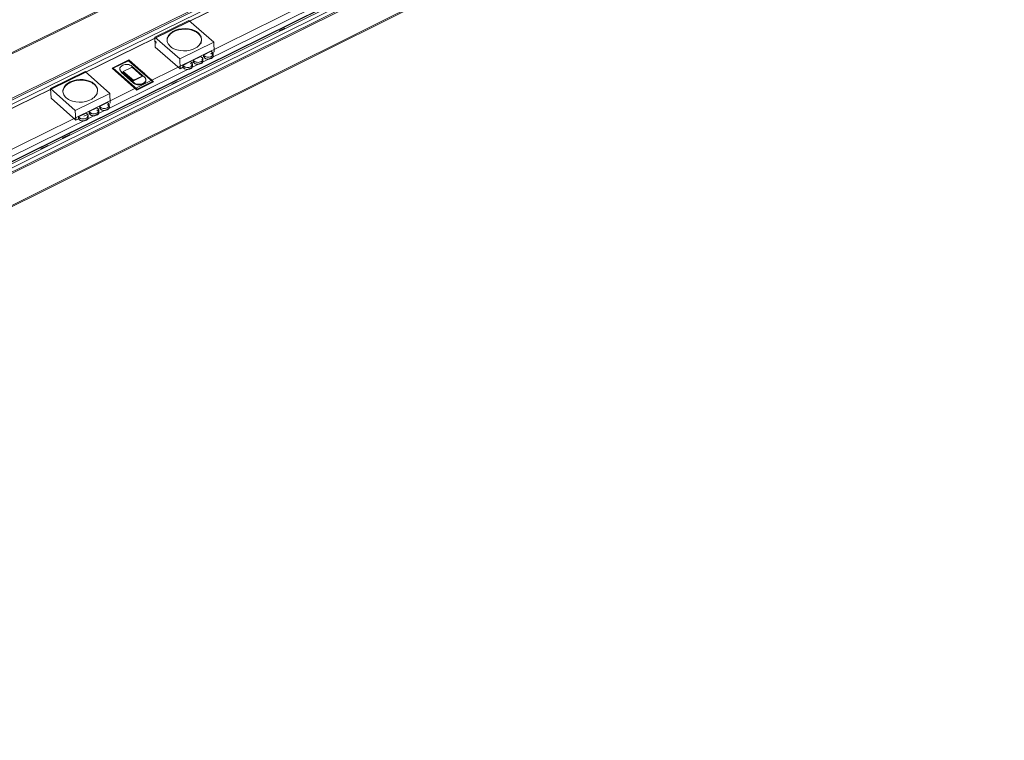
# Model space of a CAD drawing. Units: inches. Extents: x 2654 to 3140, y 453 to 1097.
# Drawn here: x 2874 to 2959, y 522 to 584 of the extents above; entities that cross this region are included whole.
import ezdxf

# ---------------------------------------------------------------- set-up
doc = ezdxf.new("R2010")
doc.units = ezdxf.units.IN
doc.header["$MEASUREMENT"] = 0
doc.layers.add('Object', color=7, linetype='Continuous', lineweight=5, true_color=0x000000)

# ---------------------------------------------------------------- blocks, each defined once
blk = doc.blocks.new('BL flexFORM LINE Series')
at = {"layer": 'Object', "color": 6}
for points in [[(-10.28, 19.73, 0), (384.09, 211.42, 0)], [(-10.15, 19.58, 0), (384.37, 211.39, 0)], [(-24.93, 5.76, 0), (385.18, 206.57, 0)], [(-24.71, 5.61, 0), (385.51, 206.53, 0)], [(-24.42, 5.14, 0), (385.8, 206.19, 0)], [(-24.23, 4.62, 0), (385.87, 205.75, 0)], [(-24.16, 4.64, 0), (386.02, 205.81, 0)], [(-1.87, 9.55, 0), (394.42, 205.17, 0)], [(-1.5, 8.71, 0), (394.73, 204.52, 0)], [(-19.55, -0.96, 0), (391.55, 202.36, 0)], [(-19.39, -0.97, 0), (391.84, 202.43, 0)], [(-19.16, -1.13, 0), (392.17, 202.38, 0)], [(-18.87, -1.6, 0), (392.46, 202.04, 0)], [(-18.68, -2.12, 0), (392.54, 201.6, 0)], [(-18.71, -2.37, 0), (392.36, 201.33, 0)], [(-0.13, 2.17, 0), (393.83, 198.36, 0)], [(393.69, 198.14, 0), (-0.1, 1.99, 0)], [(169.36, 99.66, 0), (173.95, 101.92, 0)], [(173.95, 101.92, 0), (177.32, 99, 0)], [(175.22, 100.16, 0), (174.97, 100.35, 0), (174.68, 100.49, 0), (174.37, 100.61, 0), (174.03, 100.69, 0), (173.68, 100.74, 0), (173.32, 100.75, 0), (172.96, 100.72, 0), (172.61, 100.66, 0), (172.27, 100.56, 0), (171.94, 100.42, 0), (171.66, 100.25, 0), (171.43, 100.06, 0), (171.33, 99.96, 0), (171.24, 99.85, 0), (171.17, 99.74, 0), (171.11, 99.63, 0), (171.07, 99.52, 0), (171.04, 99.4, 0), (171.02, 99.29, 0), (171.02, 99.17, 0)], [(175.67, 99.35, 0), (175.65, 99.46, 0), (175.63, 99.56, 0), (175.59, 99.67, 0), (175.54, 99.77, 0), (175.48, 99.87, 0), (175.4, 99.97, 0), (175.32, 100.07, 0), (175.22, 100.16, 0)], [(186.2, 100.52, 0), (186.93, 100.88, 0)], [(172.72, 96.73, 0), (169.36, 99.66, 0)], [(169.4, 98.34, 0), (169.36, 99.66, 0)], [(169.51, 98.87, 0), (169.5, 99.14, 0)], [(177.32, 99, 0), (172.72, 96.73, 0)], [(175.55, 98.79, 0), (175.6, 98.92, 0), (175.64, 99.05, 0), (175.66, 99.17, 0), (175.67, 99.3, 0)], [(177.36, 97.67, 0), (177.32, 99, 0)], [(172.76, 95.4, 0), (169.4, 98.34, 0)], [(175.94, 97.24, 0), (176.98, 97.76, 0)], [(176.98, 97.76, 0), (177.16, 97.6, 0), (177.19, 97.56, 0), (177.22, 97.51, 0), (177.24, 97.47, 0), (177.24, 97.43, 0), (177.25, 97.38, 0), (177.24, 97.34, 0), (177.23, 97.29, 0), (177.21, 97.25, 0), (177.19, 97.21, 0), (177.15, 97.17, 0), (177.11, 97.13, 0), (177.07, 97.09, 0), (177.01, 97.06, 0), (176.95, 97.03, 0), (176.83, 96.99, 0), (176.69, 96.96, 0), (176.56, 96.96, 0), (176.42, 96.97, 0), (176.29, 97, 0), (176.24, 97.03, 0), (176.18, 97.05, 0), (176.13, 97.09, 0), (176.08, 97.12, 0)], [(176.99, 97.49, 0), (177.17, 97.33, 0), (177.2, 97.29, 0), (177.22, 97.25, 0), (177.24, 97.21, 0), (177.25, 97.16, 0), (177.25, 97.12, 0), (177.25, 97.07, 0), (177.24, 97.03, 0), (177.22, 96.98, 0), (177.19, 96.94, 0), (177.16, 96.9, 0), (177.12, 96.87, 0), (177.07, 96.83, 0), (177.02, 96.8, 0), (176.96, 96.77, 0), (176.83, 96.72, 0), (176.7, 96.7, 0), (176.56, 96.69, 0), (176.43, 96.71, 0), (176.3, 96.74, 0), (176.24, 96.76, 0), (176.19, 96.79, 0), (176.14, 96.82, 0), (176.09, 96.86, 0)], [(177.36, 97.67, 0), (176.87, 97.43, 0)], [(177.25, 97.4, 0), (177.25, 97.13, 0)], [(165.83, 96.59, 0), (163.56, 95.48, 0)], [(165.8, 96.48, 0), (163.72, 95.46, 0)], [(165.8, 96.48, 0), (163.72, 95.46, 0)], [(165.83, 96.58, 0), (165.21, 96.28, 0)], [(169.02, 93.65, 0), (165.8, 96.48, 0)], [(169.02, 93.66, 0), (165.8, 96.48, 0)], [(169.18, 93.64, 0), (165.83, 96.59, 0)], [(166.27, 96.19, 0), (165.83, 96.58, 0)], [(172.76, 95.4, 0), (172.72, 96.73, 0)], [(174.17, 96.36, 0), (173.12, 95.85, 0)], [(173.12, 95.85, 0), (173.31, 95.69, 0), (173.36, 95.66, 0), (173.41, 95.63, 0), (173.54, 95.59, 0), (173.67, 95.57, 0), (173.8, 95.57, 0), (173.94, 95.58, 0), (174.07, 95.61, 0), (174.19, 95.67, 0), (174.25, 95.7, 0), (174.29, 95.74, 0), (174.33, 95.78, 0), (174.37, 95.82, 0), (174.39, 95.86, 0), (174.41, 95.9, 0), (174.42, 95.94, 0), (174.43, 95.99, 0), (174.43, 96.03, 0), (174.42, 96.08, 0), (174.4, 96.12, 0), (174.38, 96.16, 0), (174.34, 96.21, 0), (174.3, 96.24, 0)], [(174.74, 96.38, 0), (174.11, 96.07, 0)], [(174.3, 96.24, 0), (174.17, 96.36, 0)], [(174.43, 96.01, 0), (174.44, 95.74, 0)], [(175.58, 97.06, 0), (174.54, 96.55, 0)], [(174.54, 96.55, 0), (174.72, 96.39, 0), (174.77, 96.36, 0), (174.83, 96.33, 0), (174.95, 96.29, 0), (175.08, 96.27, 0), (175.22, 96.26, 0), (175.35, 96.28, 0), (175.48, 96.31, 0), (175.61, 96.37, 0), (175.66, 96.4, 0), (175.7, 96.43, 0), (175.74, 96.47, 0), (175.78, 96.51, 0), (175.8, 96.55, 0), (175.82, 96.6, 0), (175.83, 96.64, 0), (175.84, 96.69, 0), (175.84, 96.73, 0), (175.83, 96.77, 0), (175.81, 96.82, 0), (175.79, 96.86, 0), (175.75, 96.9, 0), (175.71, 96.94, 0)], [(174.54, 96.28, 0), (174.73, 96.13, 0), (174.78, 96.09, 0), (174.83, 96.07, 0), (174.95, 96.03, 0), (175.09, 96, 0), (175.22, 96, 0), (175.36, 96.01, 0), (175.49, 96.05, 0), (175.61, 96.1, 0), (175.67, 96.13, 0), (175.71, 96.17, 0), (175.75, 96.21, 0), (175.78, 96.25, 0), (175.81, 96.29, 0), (175.83, 96.33, 0), (175.84, 96.38, 0), (175.85, 96.42, 0), (175.84, 96.47, 0), (175.83, 96.51, 0), (175.82, 96.55, 0), (175.79, 96.6, 0), (175.76, 96.64, 0), (175.72, 96.68, 0)], [(174.54, 96.28, 0), (174.54, 96.55, 0)], [(175.71, 96.94, 0), (175.58, 97.06, 0)], [(175.84, 96.7, 0), (175.85, 96.44, 0)], [(175.95, 96.98, 0), (175.94, 97.24, 0)], [(176.08, 97.12, 0), (175.94, 97.24, 0)], [(176.09, 96.86, 0), (176.08, 97.12, 0)], [(159.91, 95.03, 0), (155.24, 92.74, 0)], [(163.26, 92.06, 0), (159.91, 95.03, 0)], [(164.04, 95.7, 0), (163.56, 95.47, 0)], [(163.56, 95.48, 0), (166.91, 92.52, 0)], [(163.56, 95.47, 0), (166.91, 92.51, 0)], [(163.72, 95.46, 0), (166.94, 92.63, 0)], [(164.44, 94.82, 0), (164.93, 94.39, 0)], [(164.61, 95.27, 0), (164.61, 95.36, 0)], [(168.13, 93.83, 0), (168.12, 93.78, 0), (168.12, 93.73, 0), (168.1, 93.68, 0), (168.08, 93.63, 0), (168.06, 93.59, 0), (168.02, 93.54, 0), (167.99, 93.5, 0), (167.94, 93.46, 0), (167.84, 93.38, 0), (167.71, 93.31, 0), (167.57, 93.26, 0), (167.42, 93.23, 0), (167.27, 93.21, 0), (167.12, 93.21, 0), (166.98, 93.23, 0), (166.83, 93.26, 0), (166.7, 93.31, 0), (166.58, 93.37, 0), (166.48, 93.45, 0), (164.78, 94.95, 0)], [(166.27, 95.63, 0), (165.08, 95.04, 0)], [(165.08, 94.96, 0), (165.08, 95.04, 0)], [(165.08, 95.04, 0), (166.46, 93.83, 0)], [(165.08, 94.96, 0), (166.46, 93.74, 0)], [(167.65, 94.41, 0), (166.27, 95.63, 0)], [(166.27, 95.54, 0), (166.27, 95.63, 0)], [(167.98, 94.69, 0), (167.57, 95.05, 0)], [(173.33, 95.68, 0), (172.76, 95.4, 0)], [(173.13, 95.58, 0), (173.12, 95.85, 0)], [(173.13, 95.58, 0), (173.32, 95.43, 0), (173.37, 95.4, 0), (173.42, 95.37, 0), (173.54, 95.33, 0), (173.67, 95.31, 0), (173.81, 95.3, 0), (173.95, 95.32, 0), (174.08, 95.35, 0), (174.2, 95.4, 0), (174.25, 95.44, 0), (174.3, 95.47, 0), (174.34, 95.51, 0), (174.37, 95.55, 0), (174.4, 95.59, 0), (174.42, 95.64, 0), (174.43, 95.68, 0), (174.44, 95.72, 0), (174.43, 95.77, 0), (174.43, 95.81, 0), (174.41, 95.86, 0), (174.38, 95.9, 0), (174.35, 95.94, 0), (174.31, 95.98, 0)], [(156.91, 92.21, 0), (156.91, 92.36, 0), (156.94, 92.5, 0), (156.98, 92.65, 0), (157.05, 92.79, 0), (157.14, 92.93, 0), (157.25, 93.06, 0), (157.38, 93.19, 0), (157.53, 93.31, 0), (157.7, 93.42, 0), (158.09, 93.61, 0), (158.52, 93.75, 0), (158.96, 93.82, 0), (159.41, 93.84, 0), (159.86, 93.8, 0), (160.28, 93.71, 0), (160.67, 93.56, 0), (160.85, 93.47, 0), (161.01, 93.36, 0), (161.16, 93.24, 0), (161.29, 93.12, 0), (161.4, 92.98, 0), (161.48, 92.84, 0), (161.54, 92.7, 0), (161.58, 92.55, 0), (161.6, 92.4, 0)], [(166.46, 93.83, 0), (167.65, 94.41, 0)], [(166.46, 93.74, 0), (167.65, 94.33, 0)], [(166.46, 93.74, 0), (166.46, 93.83, 0)], [(166.91, 92.52, 0), (169.18, 93.64, 0)], [(166.91, 92.51, 0), (169.18, 93.63, 0)], [(166.94, 92.63, 0), (169.02, 93.66, 0)], [(167.65, 94.33, 0), (167.65, 94.41, 0)], [(169.18, 93.63, 0), (168.79, 93.98, 0)], [(171.66, 93.33, 0), (172.39, 93.69, 0)], [(155.3, 91.41, 0), (155.24, 92.74, 0)], [(155.24, 92.74, 0), (158.58, 89.76, 0)], [(156.91, 92.21, 0), (156.9, 92.3, 0)], [(158.58, 89.76, 0), (163.26, 92.06, 0)], [(163.31, 90.73, 0), (163.26, 92.06, 0)], [(166.56, 92.95, 0), (166.94, 92.62, 0)], [(155.3, 91.41, 0), (158.64, 88.43, 0)], [(161.87, 90.29, 0), (162.92, 90.81, 0)], [(162.92, 90.81, 0), (163.1, 90.65, 0), (163.13, 90.61, 0), (163.16, 90.57, 0), (163.17, 90.52, 0), (163.18, 90.48, 0), (163.18, 90.43, 0), (163.18, 90.39, 0), (163.17, 90.34, 0), (163.15, 90.3, 0), (163.12, 90.26, 0), (163.08, 90.22, 0), (163.04, 90.18, 0), (163, 90.14, 0), (162.94, 90.11, 0), (162.88, 90.08, 0), (162.75, 90.04, 0), (162.62, 90.01, 0), (162.48, 90.01, 0), (162.34, 90.02, 0), (162.22, 90.05, 0), (162.16, 90.07, 0), (162.1, 90.1, 0), (162.05, 90.13, 0), (162, 90.17, 0)], [(158.64, 88.43, 0), (158.58, 89.76, 0)], [(160.06, 89.4, 0), (159, 88.88, 0)], [(160.2, 89.28, 0), (160.06, 89.4, 0)], [(160.44, 89.59, 0), (161.49, 90.11, 0)], [(160.57, 89.46, 0), (160.44, 89.59, 0)], [(160.45, 89.32, 0), (160.44, 89.59, 0)], [(161.49, 90.11, 0), (161.67, 89.95, 0), (161.7, 89.91, 0), (161.73, 89.86, 0), (161.74, 89.82, 0), (161.75, 89.77, 0), (161.75, 89.73, 0), (161.75, 89.68, 0), (161.73, 89.64, 0), (161.71, 89.59, 0), (161.69, 89.55, 0), (161.65, 89.51, 0), (161.61, 89.47, 0), (161.57, 89.44, 0), (161.51, 89.4, 0), (161.45, 89.37, 0), (161.32, 89.33, 0), (161.19, 89.3, 0), (161.05, 89.3, 0), (160.91, 89.31, 0), (160.78, 89.34, 0), (160.73, 89.37, 0), (160.67, 89.4, 0), (160.62, 89.43, 0), (160.57, 89.46, 0)], [(160.58, 89.2, 0), (160.57, 89.46, 0)], [(161.5, 89.84, 0), (161.68, 89.68, 0), (161.71, 89.64, 0), (161.74, 89.6, 0), (161.75, 89.55, 0), (161.76, 89.51, 0), (161.76, 89.46, 0), (161.76, 89.42, 0), (161.74, 89.37, 0), (161.72, 89.33, 0), (161.7, 89.29, 0), (161.66, 89.24, 0), (161.62, 89.21, 0), (161.58, 89.17, 0), (161.52, 89.14, 0), (161.46, 89.11, 0), (161.33, 89.06, 0), (161.2, 89.04, 0), (161.06, 89.03, 0), (160.92, 89.05, 0), (160.79, 89.08, 0), (160.74, 89.1, 0), (160.68, 89.13, 0), (160.63, 89.16, 0), (160.58, 89.2, 0)], [(161.75, 89.75, 0), (161.76, 89.49, 0)], [(162, 90.17, 0), (161.87, 90.29, 0)], [(161.88, 90.03, 0), (161.87, 90.29, 0)], [(162.01, 89.91, 0), (161.88, 90.03, 0)], [(162.01, 89.91, 0), (162, 90.17, 0)], [(162.93, 90.55, 0), (163.11, 90.39, 0), (163.14, 90.35, 0), (163.17, 90.3, 0), (163.18, 90.26, 0), (163.19, 90.21, 0), (163.19, 90.17, 0), (163.19, 90.12, 0), (163.18, 90.08, 0), (163.16, 90.04, 0), (163.13, 89.99, 0), (163.09, 89.95, 0), (163.05, 89.91, 0), (163.01, 89.88, 0), (162.95, 89.84, 0), (162.89, 89.81, 0), (162.76, 89.77, 0), (162.63, 89.75, 0), (162.49, 89.74, 0), (162.35, 89.75, 0), (162.23, 89.79, 0), (162.17, 89.81, 0), (162.11, 89.84, 0), (162.06, 89.87, 0), (162.01, 89.91, 0)], [(163.18, 90.46, 0), (163.19, 90.19, 0)], [(158.64, 88.43, 0), (159.2, 88.71, 0)], [(159, 88.88, 0), (159.18, 88.72, 0), (159.23, 88.69, 0), (159.29, 88.66, 0), (159.41, 88.62, 0), (159.54, 88.59, 0), (159.68, 88.59, 0), (159.82, 88.6, 0), (159.95, 88.64, 0), (160.08, 88.69, 0), (160.13, 88.73, 0), (160.18, 88.76, 0), (160.22, 88.8, 0), (160.25, 88.84, 0), (160.28, 88.88, 0), (160.3, 88.93, 0), (160.31, 88.97, 0), (160.32, 89.02, 0), (160.32, 89.06, 0), (160.31, 89.11, 0), (160.29, 89.15, 0), (160.27, 89.2, 0), (160.24, 89.24, 0), (160.2, 89.28, 0)], [(159.01, 88.61, 0), (159, 88.88, 0)], [(159.01, 88.61, 0), (159.19, 88.45, 0), (159.25, 88.42, 0), (159.3, 88.39, 0), (159.42, 88.35, 0), (159.55, 88.33, 0), (159.69, 88.32, 0), (159.83, 88.34, 0), (159.96, 88.37, 0), (160.09, 88.43, 0), (160.14, 88.46, 0), (160.19, 88.5, 0), (160.23, 88.54, 0), (160.26, 88.58, 0), (160.29, 88.62, 0), (160.31, 88.66, 0), (160.32, 88.71, 0), (160.33, 88.75, 0), (160.33, 88.8, 0), (160.32, 88.84, 0), (160.3, 88.89, 0), (160.28, 88.93, 0), (160.25, 88.97, 0), (160.21, 89.01, 0)], [(159.75, 88.98, 0), (160.25, 89.22, 0)], [(160.32, 89.04, 0), (160.33, 88.78, 0)], [(160.58, 89.2, 0), (160.45, 89.32, 0)], [(156.81, 85.98, 0), (157.85, 86.5, 0)], [(153.93, 84.56, 0), (154.85, 85.01, 0)]]:
    blk.add_polyline3d(points, dxfattribs=at)
for points in [[(175.22, 100.25, 0), (175.34, 100.13, 0), (175.45, 100, 0), (175.54, 99.87, 0), (175.6, 99.72, 0), (175.64, 99.58, 0), (175.66, 99.43, 0), (175.66, 99.28, 0), (175.64, 99.14, 0), (175.59, 98.99, 0), (175.53, 98.85, 0), (175.44, 98.71, 0), (175.33, 98.58, 0), (175.2, 98.45, 0), (175.06, 98.34, 0), (174.89, 98.23, 0), (174.52, 98.05, 0), (174.11, 97.92, 0), (173.67, 97.84, 0), (173.21, 97.82, 0), (172.76, 97.86, 0), (172.33, 97.95, 0), (171.94, 98.1, 0), (171.76, 98.19, 0), (171.6, 98.29, 0), (171.46, 98.41, 0), (171.34, 98.53, 0), (171.23, 98.66, 0), (171.14, 98.79, 0), (171.08, 98.94, 0), (171.04, 99.08, 0), (171.02, 99.23, 0), (171.02, 99.38, 0), (171.04, 99.52, 0), (171.09, 99.67, 0), (171.16, 99.81, 0), (171.25, 99.95, 0), (171.36, 100.08, 0), (171.48, 100.21, 0), (171.63, 100.32, 0), (171.79, 100.43, 0), (172.16, 100.61, 0), (172.57, 100.74, 0), (173.02, 100.82, 0), (173.47, 100.84, 0), (173.92, 100.8, 0), (174.35, 100.7, 0), (174.74, 100.56, 0), (174.99, 100.42, 0)], [(164.78, 95.03, 0), (164.73, 95.08, 0), (164.69, 95.13, 0), (164.66, 95.18, 0), (164.64, 95.24, 0), (164.62, 95.29, 0), (164.61, 95.34, 0), (164.61, 95.4, 0), (164.62, 95.45, 0), (164.63, 95.51, 0), (164.66, 95.56, 0), (164.69, 95.61, 0), (164.72, 95.66, 0), (164.77, 95.71, 0), (164.82, 95.75, 0), (164.88, 95.8, 0), (165.02, 95.87, 0), (165.17, 95.93, 0), (165.33, 95.96, 0), (165.5, 95.98, 0), (165.67, 95.97, 0), (165.83, 95.95, 0), (165.98, 95.9, 0), (166.12, 95.84, 0), (166.18, 95.8, 0), (166.23, 95.76, 0), (168, 94.2, 0), (168.04, 94.15, 0), (168.07, 94.1, 0), (168.1, 94.05, 0), (168.11, 93.99, 0), (168.12, 93.94, 0), (168.12, 93.89, 0), (168.12, 93.83, 0), (168.1, 93.78, 0), (168.08, 93.73, 0), (168.05, 93.68, 0), (168.02, 93.63, 0), (167.98, 93.58, 0), (167.93, 93.53, 0), (167.87, 93.49, 0), (167.74, 93.41, 0), (167.59, 93.36, 0), (167.43, 93.32, 0), (167.26, 93.3, 0), (167.1, 93.3, 0), (166.94, 93.32, 0), (166.79, 93.36, 0), (166.65, 93.42, 0), (166.58, 93.46, 0), (166.53, 93.5, 0)], [(157.34, 91.46, 0), (157.48, 91.35, 0), (157.64, 91.24, 0), (157.82, 91.15, 0), (158.21, 91, 0), (158.64, 90.9, 0), (159.1, 90.86, 0), (159.56, 90.88, 0), (160.01, 90.96, 0), (160.43, 91.1, 0), (160.8, 91.28, 0), (160.96, 91.39, 0), (161.11, 91.51, 0), (161.24, 91.64, 0), (161.35, 91.77, 0), (161.45, 91.91, 0), (161.52, 92.06, 0), (161.56, 92.21, 0), (161.59, 92.36, 0), (161.59, 92.51, 0), (161.57, 92.66, 0), (161.53, 92.8, 0), (161.47, 92.95, 0), (161.38, 93.08, 0), (161.28, 93.22, 0), (161.15, 93.34, 0), (161.01, 93.45, 0), (160.85, 93.56, 0), (160.48, 93.73, 0), (160.07, 93.85, 0), (159.63, 93.92, 0), (159.17, 93.93, 0), (158.72, 93.88, 0), (158.28, 93.77, 0), (157.88, 93.61, 0), (157.54, 93.41, 0), (157.39, 93.29, 0), (157.26, 93.16, 0), (157.15, 93.03, 0), (157.05, 92.89, 0), (156.98, 92.74, 0), (156.93, 92.59, 0), (156.91, 92.44, 0), (156.9, 92.29, 0), (156.92, 92.14, 0), (156.96, 92, 0), (157.02, 91.85, 0), (157.11, 91.72, 0), (157.21, 91.58, 0)]]:
    blk.add_polyline3d(points, close=True, dxfattribs=at)

msp = doc.modelspace()

# ---------------------------------------------------------------- block references
at = {"layer": 'Object', "color": 6, "xscale": 0.6400000000000001, "yscale": 0.6400000000000001, "zscale": 0.6400000000000001}
msp.add_blockref('BL flexFORM LINE Series', (2777.022, 518.836), dxfattribs=at)

doc.saveas('drawing.dxf')
